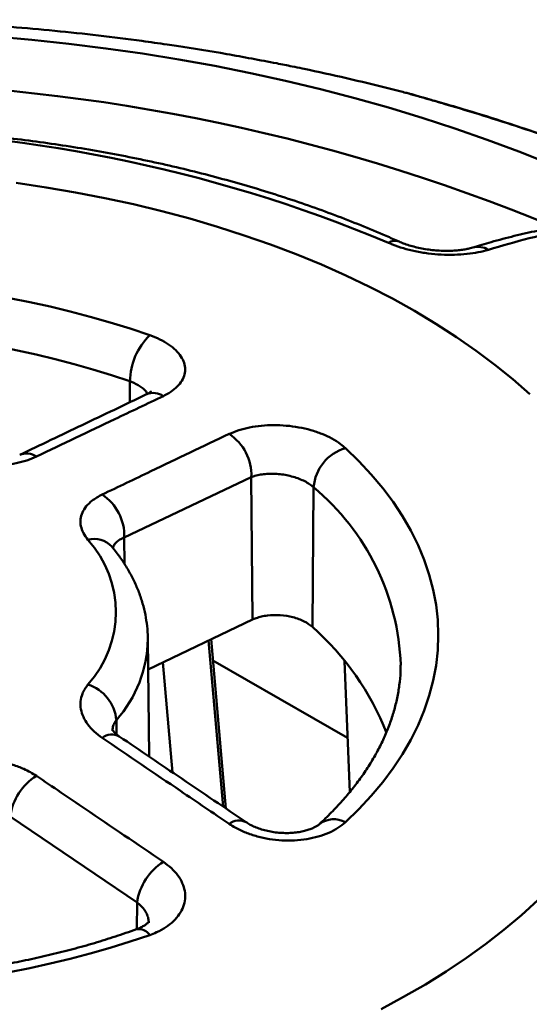
# Model space of a CAD drawing. Units: inches. Extents: x 0.1 to 8.4, y 0.1 to 10.9.
# Drawn here: x 6.5 to 6.6, y 9 to 9.2 of the extents above; entities that cross this region are included whole.
import ezdxf

# ---------------------------------------------------------------- set-up
doc = ezdxf.new("R2010")
doc.units = ezdxf.units.IN
doc.header["$MEASUREMENT"] = 0

msp = doc.modelspace()

# ---------------------------------------------------------------- linework, layer by layer
at = {"color": 7, "linetype": 'Continuous', "lineweight": 50}
for p, q in [((6.6124846849841, 9.20241251584025), (6.612312143122692, 9.202454635617439)), ((6.542858737986986, 9.139130441604951), (6.54283200667922, 9.13437918498672)), ((6.570328502896464, 9.117469020015797), (6.541579523982281, 9.103783070066733)), ((6.570328502896464, 9.117469020015797), (6.570571430756071, 9.08518389983151)), ((6.584418976625598, 9.115138226527538), (6.584133393621116, 9.083543909931832)), ((6.541579523982281, 9.103783070066733), (6.54162488824343, 9.097754158332846)), ((6.570571430756071, 9.08518389983151), (6.546986623318079, 9.073926524695882)), ((6.547197608875747, 9.05418576047021), (6.546912685871137, 9.08084444705834)), ((6.546912685871137, 9.08084444705834), (6.546913569362656, 9.080741303996982)), ((6.564589440075558, 9.042417438863556), (6.56123387445898, 9.080726947008692)), ((6.563959572896028, 9.04284383090772), (6.560671128202021, 9.080458339951482)), ((6.55250893524336, 9.050593955486901), (6.55033626372561, 9.075525357280636)), ((6.592080358654455, 9.058403103052363), (6.561650552485082, 9.075969856235089)), ((6.591375851275827, 9.075746118276601), (6.592577886283708, 9.046155354468944)), ((6.604130853456615, 9.074841092384528), (6.604131734763698, 9.074917288708725)), ((6.539794364744738, 9.06244175667282), (6.539825272309702, 9.05922844091394)), ((6.544479747511612, 9.021160487580273), (6.515774378737806, 9.040642226557377)), ((6.544479747511612, 9.021160487580273), (6.544434144615836, 9.015099861296902))]:
    msp.add_line(p, q, dxfattribs=at)
at = {"color": 7, "linetype": 'Continuous', "lineweight": 50, "flags": 128}
for points in [[(6.512252571908652, 9.217158868204118), (6.520684086983504, 9.216416891005718), (6.529072863681871, 9.215528014059391), (6.537411223976243, 9.214493050930912), (6.545691535983926, 9.21331294889492), (6.553906220952302, 9.211988788067883), (6.562047760195462, 9.21052178041951), (6.570108701975863, 9.208913268663466), (6.578081668324705, 9.207164725028413), (6.5859593617948, 9.205277749910525), (6.593734572139727, 9.203254070408684), (6.601400182913184, 9.201095538743713), (6.608949177982486, 9.198804130563088), (6.616374647950246, 9.196381943132677), (6.623669796478365, 9.193831193417168), (6.630827946508545, 9.191154216050938), (6.637842546373621, 9.188353461201231)], [(6.633307615828313, 9.13624942621915), (6.629478021600477, 9.13960824615184), (6.625436048688798, 9.14288308066206), (6.621187217942079, 9.146069456719792), (6.616737332752047, 9.149163022118616), (6.612092471126611, 9.152159551420308), (6.607258977388041, 9.155054951726285), (6.602243453507382, 9.157845268268003), (6.597052750086955, 9.160526689808705), (6.591693957003264, 9.163095553849102), (6.586174393723075, 9.165548351629914), (6.580501599305902, 9.167881732924409), (6.574683322106559, 9.170092510614413), (6.568727509191843, 9.172177665043526), (6.562642295485796, 9.174134348141614), (6.556435992658374, 9.175959887314926), (6.550117077772706, 9.177651789096537), (6.543694181706449, 9.179207742552128), (6.537176077363046, 9.180625622436436), (6.530571667688992, 9.181903492096092), (6.523889973513485, 9.18303960611485), (6.517140121227052, 9.184032412697618)], [(6.591625488391773, 9.124032032808111), (6.594663208514614, 9.121081016982732), (6.597478931328616, 9.11805751734359), (6.600067476893237, 9.114967096067575), (6.602424083194244, 9.111815438443871), (6.604544414904145, 9.108608342415026), (6.606424571357673, 9.10535170791077), (6.60806109372763, 9.10205152599422), (6.609450971387927, 9.098713867840432), (6.610591647452065, 9.095344873567567), (6.611481023476917, 9.091950740941236), (6.612117463323118, 9.088537713972782), (6.612499796164998, 9.085112071432507), (6.612627318644474, 9.08168011529892), (6.612499796164998, 9.078248159165334), (6.612117463323118, 9.074822516625057), (6.611481023476917, 9.071409489656604), (6.610591647452065, 9.068015357030271), (6.609450971387927, 9.064646362757408), (6.60806109372763, 9.061308704603618), (6.606424571357673, 9.05800852268707), (6.604544414904146, 9.054751888182814), (6.602424083194245, 9.051544792153969), (6.600067476893238, 9.048393134530263), (6.597478931328617, 9.04530271325425), (6.594663208514614, 9.042279213615108), (6.591625488391774, 9.039328197789729)], [(6.599669561618427, 8.997040360544359), (6.604773546772098, 8.999776696813734), (6.609698896582937, 9.002620040737256), (6.614438883615555, 9.005566508649135), (6.618987033617818, 9.00861207602863), (6.623337134363902, 9.011752582997033), (6.627483244139446, 9.014983739999588), (6.631419699857215, 9.018301133664492), (6.635141124792199, 9.021700232831034)]]:
    msp.add_lwpolyline(points, dxfattribs=at)
at = {"color": 7, "linetype": 'Continuous', "lineweight": 50}
for centre, radius, start, end in [((6.473990643175348, 8.77634016129202), 0.4305810713397464, 67.45634335772543, 112.5488112820898), ((6.473989451360044, 8.86686105962714), 0.3292643426355364, 67.24472619012603, 112.755273809874), ((6.602811485340315, 9.168237362452112), 0.002692617037317759, 68.96560368065381, 122.9353305244985), ((6.621644144239749, 9.165206217177476), 0.004371425529605064, 58.13013921695251, 106.1877586126615), ((6.473989451360044, 8.936076197496941), 0.225766129528653, 71.03720781217085, 108.9627921878292), ((6.473989451360044, 8.938552983173699), 0.2120714395463116, 71.04983139990384, 108.9501686000962), ((6.557794404114926, 9.138908092030865), 0.01493732111251511, 134.3475973035679, 179.1470918650154), ((6.548167994684717, 9.132413909791572), 0.00408059589930489, 56.15204657843287, 112.0238283024167), ((6.559115777230308, 9.117865670484846), 0.01121973923311403, 357.9740050969829, 56.38840236367913), ((6.594500893144134, 9.114335572546215), 0.01011381698966557, 106.5172860237603, 175.4480985396359), ((6.519460215989144, 9.118716855180866), 0.004066064370115292, 56.38528750686417, 112.2035277152653), ((6.549370062693163, 9.073019141507627), 0.05479455895212392, 1.985189564438308, 50.2348532656694), ((6.530355049249941, 9.104172653416976), 0.01123123360115556, 358.0121542085521, 56.23649804584514), ((6.534796821122963, 9.098053087724535), 0.00539470468459631, 42.65199865559154, 105.4542240038143), ((6.515243643047884, 9.08688398845208), 0.02441542833970375, 317.9000060936248, 42.09999390637297), ((6.54242735258056, 9.036469849085803), 0.06289166132176968, 21.51370914825952, 48.46013218738694), ((6.518584093184319, 9.081227932662912), 0.02833365539420338, 318.4683269505354, 359.0159003737778), ((6.530411539749771, 9.061564377435872), 0.009423757170662137, 5.342140720169484, 71.77187187600464), ((6.538785560641112, 9.055657663883304), 0.003517390231012577, 62.06283804831021, 128.4780436316097), ((6.528698793499341, 9.038788303294123), 0.01305670434658873, 122.3555752223518, 171.8369765893475), ((6.567532841426295, 9.036191595479393), 0.003524910684776289, 61.86197602375878, 128.7487389188692), ((6.588995557925968, 9.03469994316392), 0.005323276729261564, 60.39330013193737, 127.8983050025079), ((6.557403056258935, 9.019302300195003), 0.01305621573571094, 122.2252031531012, 171.8177643828359), ((6.473989451360044, 9.227284033100858), 0.2257661295286144, 251.0372078121682, 288.9627921878334), ((6.544809687068484, 9.01208220810972), 0.003052603685094479, 33.57258953277327, 98.73399948949671)]:
    msp.add_arc(centre, radius, start, end, dxfattribs=at)
for points, knots in [([(6.551269561549888, 9.21535942158191), (6.549367597742062, 9.215641078238498), (6.544198992108676, 9.216406483014307), (6.535723954564243, 9.21745002872152), (6.525858012125942, 9.218509012925121), (6.515971805683389, 9.219375029295437), (6.506071142117677, 9.220059323458566), (6.496158614066473, 9.220559539204826), (6.486237413071979, 9.220876777971535), (6.47631036839768, 9.22101101526303), (6.466380344470192, 9.220962296221295), (6.456450334913741, 9.220730473122424), (6.446523360955327, 9.220315069381451), (6.436602228560311, 9.219716115760324), (6.42669018133243, 9.218930894389947), (6.416788378341993, 9.217966071355633), (6.406906353607008, 9.216792368516794), (6.400257837556135, 9.215932544147872), (6.396917034421032, 9.21541176667572), (6.396851326739283, 9.215401523905038)], [0, 0, 0, 0, 0.03736551395067342, 0.1015411571478174, 0.1656469159526986, 0.2296924342081468, 0.2936893852551678, 0.3576511168102137, 0.4215923136879874, 0.4855286777496149, 0.5494766222419771, 0.6134514759135784, 0.6774660795544125, 0.7415373230279945, 0.8056817244063282, 0.8699151206625808, 0.9342523413067269, 0.9987068599799555, 1, 1, 1, 1]), ([(6.576068962488519, 9.21112111945843), (6.572296866714802, 9.211831812882988), (6.564749618582155, 9.213253775617538), (6.55647552333317, 9.214672210582346), (6.551984859570005, 9.215253141033347), (6.55126745936141, 9.215345946829707)], [0, 0, 0, 0, 0.4563935113819163, 0.9131568452024911, 1, 1, 1, 1]), ([(6.583447118598962, 9.209618673201351), (6.582918703750424, 9.20973054882706), (6.581672159528151, 9.209994466306343), (6.579764054914986, 9.21038359120667), (6.577814874646275, 9.210775709551752), (6.576654859621948, 9.211005206024137), (6.576068962488519, 9.21112111945843)], [0, 0, 0, 0, 0.2271304282170486, 0.5358065235665621, 0.7655464614725671, 1, 1, 1, 1]), ([(6.605285254154762, 9.204456606434654), (6.604824679348259, 9.204580434691223), (6.60118437250294, 9.205559152683765), (6.594297649848948, 9.207198203875672), (6.587475688571055, 9.208789481501817), (6.583839630385163, 9.209529536860762), (6.583445288212611, 9.209609798238093)], [0, 0, 0, 0, 0.06393955053145337, 0.5053675976188902, 0.9463555294779408, 1, 1, 1, 1]), ([(6.612312143122692, 9.202454635617439), (6.611683343822035, 9.20263495653279), (6.610404444801788, 9.20300170668937), (6.608785697599652, 9.203470836783596), (6.607406505927045, 9.203871708121463), (6.606229355362476, 9.204210016795022), (6.605509330772974, 9.204415621268044), (6.605306067127867, 9.204462949466528), (6.605288083719197, 9.20446713674918)], [0, 0, 0, 0, 0.180343368276965, 0.3667958230179733, 0.5469757182213594, 0.7316288329152286, 0.9762563129748894, 1, 1, 1, 1]), ([(6.612504262850683, 9.202408885786355), (6.612355101835424, 9.20245150766501), (6.611709861877975, 9.202635881169861), (6.610662396667595, 9.202936957950824), (6.609390281020167, 9.203303403324659), (6.608274085084919, 9.203626059119967), (6.607261324193611, 9.203919318405656), (6.606343917752403, 9.204179626242883), (6.605786582119622, 9.204338220519798), (6.60548990210796, 9.204414015470855), (6.605464590999111, 9.204420481879717)], [0, 0, 0, 0, 0.04371127531198614, 0.18908601133588, 0.3364770043128491, 0.4848789038149447, 0.6338833402196059, 0.8028509556248129, 0.9831803265280588, 1, 1, 1, 1]), ([(6.649640428193776, 9.19001322212622), (6.64625588475229, 9.191274358654509), (6.639484055323515, 9.19379765362874), (6.627029505895307, 9.198061761756835), (6.617980745967253, 9.200762657397785), (6.612312143122692, 9.202454635617439)], [0, 0, 0, 0, 0.2717987543281307, 0.5438177512224753, 1, 1, 1, 1]), ([(6.649802237782267, 9.189973626262583), (6.647816491263604, 9.190728948174081), (6.642985668389104, 9.192566456805409), (6.635296218255904, 9.195277187500796), (6.626740752128903, 9.198124646149497), (6.619132774733529, 9.200508582378014), (6.614382437229875, 9.201863761525143), (6.612482769769313, 9.202405699803645)], [0, 0, 0, 0, 0.1597934824331957, 0.3887374359615761, 0.6179517350171554, 0.8472182962170881, 1, 1, 1, 1]), ([(6.603777445092451, 9.170750780997349), (6.602790368577372, 9.171190272254547), (6.599933826563047, 9.172462134386752), (6.595103569952822, 9.174481243798132), (6.589249669215115, 9.176769020646047), (6.583271854397528, 9.17893909923576), (6.577178988793477, 9.180991365523056), (6.570976960600187, 9.182923428443079), (6.56467257389891, 9.184733646260883), (6.558272498475604, 9.186420317904426), (6.551783546853795, 9.187981900321034), (6.545212595155905, 9.189416951512936), (6.538566598682711, 9.190724147373215), (6.531852581489664, 9.191902278955176), (6.525077632345669, 9.19295025507561), (6.518248898456745, 9.193867103494643), (6.511373579321468, 9.194651972410504), (6.504458920142801, 9.195304131745875), (6.497512205007738, 9.195822974319809), (6.490540749833526, 9.196208016843533), (6.483551895134018, 9.19645890072811), (6.476552998642795, 9.196575392685192), (6.469551430287331, 9.196557385115817), (6.462554578043297, 9.196404896817329), (6.45556982432301, 9.196118073930304), (6.448604535677571, 9.195697189393806), (6.441666041894492, 9.19514264067022), (6.434761644396356, 9.194454949293927), (6.427898608889969, 9.193634759845192), (6.421084158160547, 9.192682838704512), (6.414325465062171, 9.191600072594156), (6.407629645719278, 9.190387466944733), (6.401003753089017, 9.18904614403192), (6.394454770543174, 9.187577341203207), (6.387989606973068, 9.18598240815133), (6.381615088045098, 9.184262807323329), (6.375337963914001, 9.182420102445828), (6.369164857827252, 9.180455991555018), (6.363102438017717, 9.1783721743778), (6.357156758692726, 9.176170839222427), (6.351335706564966, 9.173852838260368), (6.347042958334995, 9.172022688900688), (6.34468912971174, 9.17096907197873), (6.344201457627637, 9.170750780997349)], [0, 0, 0, 0, 0.01329951430498085, 0.03848802073792797, 0.06366919315448916, 0.08884295843225662, 0.114009209085224, 0.1391679875147007, 0.1643194574609786, 0.1894638800776046, 0.2146015940708498, 0.2397329993587561, 0.2648585437412624, 0.289978712120889, 0.3150940178653966, 0.3402049959552874, 0.3653121976070435, 0.3904161861065164, 0.4155175336249037, 0.4406168188223661, 0.4657146250715086, 0.4908115391549449, 0.5159081503085491, 0.5410050231021815, 0.5661025789057406, 0.5912014105326954, 0.616302110908023, 0.6414052722739693, 0.6665114851501189, 0.6916213369120576, 0.7167354098543366, 0.7418542785841764, 0.7669785065682753, 0.7921086416255301, 0.8172452101234554, 0.8423887095948692, 0.8675395994450932, 0.89269828936819, 0.9178651250360835, 0.9430403705691273, 0.9682241872459558, 0.9934166078716492, 0.9999999999999999, 0.9999999999999999, 0.9999999999999999, 0.9999999999999999]), ([(6.649747864938677, 9.175443863485174), (6.648309334788333, 9.175298331263129), (6.645169798977118, 9.174980712878357), (6.640268913681522, 9.174233640793764), (6.635066962223192, 9.173258993118514), (6.629828838319288, 9.172062912255486), (6.624953384744416, 9.170786487800344), (6.621811908321303, 9.169814509925382), (6.62043566104733, 9.169388696797856)], [0, 0, 0, 0, 0.1506239769569377, 0.3287309407948544, 0.5068225798017263, 0.6844916097994158, 0.8617791434835325, 1, 1, 1, 1]), ([(6.652541556952698, 9.174849436706905), (6.649132239422736, 9.1744393562489), (6.642776735777916, 9.173674901831667), (6.633213127583802, 9.171637176436612), (6.627042198073609, 9.169825707501925), (6.623952220541554, 9.168918648314335)], [0, 0, 0, 0, 0.3661869129228514, 0.6826299513944178, 1, 1, 1, 1]), ([(6.623952220541554, 9.168918648314335), (6.623215027297213, 9.168715139421153), (6.621740748883837, 9.168308151469956), (6.61912844628879, 9.167926798326668), (6.616299207030568, 9.167743399272139), (6.613335782605577, 9.167781705615479), (6.610338465147481, 9.16805123857896), (6.607440758475549, 9.168531399509707), (6.604712112455625, 9.169220717863459), (6.602708362314034, 9.169905459928128), (6.601648586937667, 9.170366316789186), (6.60134753076976, 9.170497234909798)], [0, 0, 0, 0, 0.1224020758785086, 0.2447862071519793, 0.3673699716463846, 0.489925118847874, 0.6088663232556788, 0.7277817631340552, 0.841364365400328, 0.9549355105703211, 0.9999999999999999, 0.9999999999999999, 0.9999999999999999, 0.9999999999999999]), ([(6.620428910237393, 9.169409349338338), (6.620239606654975, 9.169352222852886), (6.619822330799153, 9.169226300760963), (6.618935095196963, 9.16903553133794), (6.617839897683761, 9.16886260999419), (6.616565712245934, 9.168736385651505), (6.615148806450811, 9.168672852938142), (6.613639564962439, 9.168680658156122), (6.612068995768154, 9.168769826434566), (6.610478282408693, 9.168942008315002), (6.608920032898885, 9.169190411898377), (6.607425726193513, 9.169513096410542), (6.606036239731406, 9.169896935005733), (6.604792715560663, 9.170315401334085), (6.604104902356279, 9.170611701377679), (6.603778276753279, 9.170752406993376)], [0, 0, 0, 0, 0.05971710340124908, 0.13163250853855, 0.2074827453486779, 0.287025322839159, 0.3672310937100365, 0.4485557071241002, 0.5307135492528383, 0.6124168491312498, 0.6939270569084748, 0.7730736368350987, 0.8521850307746819, 0.929806300391073, 1, 1, 1, 1]), ([(6.547353073385166, 9.149589953975777), (6.548137897852957, 9.149278099716653), (6.549707546220705, 9.14865439142404), (6.55167798971875, 9.147487796952296), (6.553282251998622, 9.146188125681041), (6.554467486351285, 9.144779245984713), (6.555188241709817, 9.143303537360698), (6.555441613313355, 9.141804744570898), (6.555200867850748, 9.140327007033097), (6.554494610689572, 9.138911038631598), (6.553317907099225, 9.137604892395824), (6.551930019150666, 9.136565409177601), (6.550861135841259, 9.136018116679299), (6.55044084950376, 9.135802920541773)], [0, 0, 0, 0, 0.09398369477490304, 0.1879673215507931, 0.28195206800012, 0.3759365879388019, 0.4698990292343327, 0.563861048443665, 0.657756451368727, 0.7516512700212381, 0.8454391358857577, 0.939226462862872, 1, 1, 1, 1]), ([(6.546830268032092, 9.136294270735897), (6.54669232476176, 9.136520853348312), (6.546406526955303, 9.136990298602543), (6.545676204396407, 9.13766676699749), (6.544728775401113, 9.13830189471177), (6.543762869188946, 9.138787507235941), (6.543098779665828, 9.13903939448536), (6.542858737986986, 9.139130441604951)], [0, 0, 0, 0, 0.208637823081278, 0.4322663370080687, 0.6535155708007283, 0.8747598009273243, 1, 1, 1, 1]), ([(6.547636475114929, 9.13681847070459), (6.547638367011856, 9.136820822771792), (6.547659594448707, 9.136847213405085), (6.547569209804029, 9.136748431332402), (6.547324093034308, 9.13657411405212), (6.546995465435033, 9.136366946976684), (6.546707813567679, 9.136236080516234), (6.54662134321592, 9.136196741057143)], [0, 0, 0, 0, 0.02794014800261951, 0.3134936787904244, 0.6084609443111396, 0.8823003647292451, 1, 1, 1, 1]), ([(6.546637644704476, 9.13619625628031), (6.541774447362867, 9.133875103887556), (6.53220569818232, 9.129308041624613), (6.522634933945983, 9.124729914225997), (6.517928391178208, 9.122478562937236)], [0, 0, 0, 0, 0.5082375188070574, 1, 1, 1, 1]), ([(6.55044084950376, 9.135802920541773), (6.546772785626507, 9.134053549126593), (6.537198686416784, 9.129487473931597), (6.527620047185239, 9.124920343431333), (6.521711211220699, 9.122102988658659)], [0, 0, 0, 0, 0.3831236544455255, 1, 1, 1, 1]), ([(6.565326577597923, 9.127209572627565), (6.566030313119915, 9.127509183979583), (6.567437787488027, 9.128108408098846), (6.569915500752161, 9.12873241749121), (6.572581503830684, 9.129123282377675), (6.575385366491827, 9.129261047376508), (6.578243068265378, 9.129135267714203), (6.581076636363314, 9.128757482825769), (6.583800933416138, 9.128126982868922), (6.586347534353277, 9.127270482483027), (6.588625952801155, 9.126200450367833), (6.590389545896766, 9.125101056004105), (6.5912731085226, 9.12433682227483), (6.591625488391773, 9.124032032808111)], [0, 0, 0, 0, 0.09365568694454202, 0.1873118162757127, 0.2809632827559859, 0.3746153467791071, 0.4683523431045573, 0.5620898207675243, 0.6559457702287242, 0.749802006433076, 0.8437417069769614, 0.9376815233660969, 0.9999999999999999, 0.9999999999999999, 0.9999999999999999, 0.9999999999999999]), ([(6.536596988779659, 9.11350961218903), (6.540265068680045, 9.115260569684242), (6.549839209529953, 9.119830784656816), (6.559417782548463, 9.12439439153022), (6.565326577597923, 9.127209572627565)], [0, 0, 0, 0, 0.3831236617353361, 1, 1, 1, 1]), ([(6.521711211220699, 9.122102988658659), (6.521007747435226, 9.121802526542236), (6.519600814352667, 9.121201599955278), (6.51712326365851, 9.120564092652991), (6.514457401077943, 9.120150127044383), (6.511650333106041, 9.119974662638322), (6.508790413491046, 9.120050623859997), (6.50561205108985, 9.120377696159554), (6.503534347597755, 9.120873454451644), (6.502344032278479, 9.121157474135867)], [0, 0, 0, 0, 0.1360323161555211, 0.2720656981194793, 0.4080785453858712, 0.5440956645423982, 0.6805344300452788, 0.8169783304764786, 1, 1, 1, 1]), ([(6.584418976625598, 9.115138226527538), (6.584130255654615, 9.11538111745294), (6.583552809573695, 9.115866902785703), (6.582441830296073, 9.116515529545888), (6.581185383894413, 9.117079545203353), (6.579803534482329, 9.117544169834106), (6.578336110159295, 9.117893937420531), (6.576820532371674, 9.118125344818552), (6.575300593906199, 9.118226681493791), (6.573811731805907, 9.118200912234858), (6.572406826531816, 9.118041049113003), (6.571234325948024, 9.117790691982512), (6.570594105813727, 9.117563339775726), (6.570328502896464, 9.117469020015797)], [0, 0, 0, 0, 0.09249163467374248, 0.1849845952592742, 0.2774578222905997, 0.3699345829366969, 0.4628003222972942, 0.5556707099571474, 0.6494424801792684, 0.7432185199536361, 0.8380055569183331, 0.9327946836440634, 1, 1, 1, 1]), ([(6.533359302763895, 9.103252739597627), (6.532986910144126, 9.103762213368327), (6.532242132896491, 9.104781149975931), (6.531701211534608, 9.106364032683329), (6.531623057707714, 9.10793167291375), (6.53202961908426, 9.109448959004894), (6.532927042675246, 9.110864582936815), (6.534354480166336, 9.112281285306624), (6.535792909256497, 9.113069180215648), (6.536596988779659, 9.11350961218903)], [0, 0, 0, 0, 0.1379000035102151, 0.2757970475539122, 0.4137324100077271, 0.5516621506860605, 0.6888729765643563, 0.8260804996519151, 1, 1, 1, 1]), ([(6.541579523982281, 9.103783070066733), (6.541237383370172, 9.103632654615497), (6.540543259194274, 9.103327496451175), (6.539773776924411, 9.102741213019426), (6.539221286964959, 9.102106061114956), (6.539069036129151, 9.101640859367901), (6.538997162887095, 9.101421250998635)], [0, 0, 0, 0, 0.2549002430676761, 0.5171336429921679, 0.7720526762702941, 1, 1, 1, 1]), ([(6.53877018868211, 9.101703609270757), (6.538764835965127, 9.101709318510265), (6.538688536652448, 9.101790699807221), (6.538683533174485, 9.101826706813522), (6.538698227666074, 9.101795384047426), (6.538698986772419, 9.101793765936968)], [0, 0, 0, 0, 0.06677207330064336, 0.9517901495539428, 1, 1, 1, 1]), ([(6.546898751084374, 9.080719580571124), (6.546902686462223, 9.080853164071337), (6.546932176760354, 9.081854190503273), (6.546766126309333, 9.08372215828912), (6.546388109266019, 9.086306597761224), (6.545762598779631, 9.088865500318338), (6.544919103511152, 9.091392989469066), (6.543851163913806, 9.093883698975203), (6.542562249708991, 9.096332136837091), (6.54105088786717, 9.098730804418562), (6.539742889033694, 9.1005105475602), (6.538943085593256, 9.101489652213386), (6.538764416815578, 9.101708375243017)], [0, 0, 0, 0, 0.01790155040819097, 0.1341477435660809, 0.250358433883361, 0.3668884898815126, 0.4841013491484847, 0.602309203887997, 0.7217514059192326, 0.8425767544582143, 0.9648330859349481, 1, 1, 1, 1]), ([(6.584133393621116, 9.083543909931832), (6.583560394776296, 9.083983338958687), (6.58239172839761, 9.084879581480195), (6.579797303489311, 9.085804317381301), (6.576886251651197, 9.086272723920457), (6.574421985706564, 9.086213843818449), (6.572621738060505, 9.085901616405613), (6.571473145519582, 9.085579178153118), (6.570842206029051, 9.0853025976723), (6.570571430756071, 9.08518389983151)], [0, 0, 0, 0, 0.1794800793690129, 0.3660606584086921, 0.552904703443681, 0.7403414678973729, 0.8347003362098612, 0.9290596606202007, 1, 1, 1, 1]), ([(6.604108743877561, 9.074850412310491), (6.604112104367629, 9.074590121470244), (6.604128204143247, 9.073343093792849), (6.603928267675592, 9.071110888885547), (6.603501047531395, 9.068157802374783), (6.602828235080221, 9.065217577931024), (6.601935708937927, 9.062298033851752), (6.60082143785988, 9.059405345425473), (6.599491148511629, 9.056544166118949), (6.597948236114215, 9.053718031952338), (6.59619627296718, 9.050929845840423), (6.594237989591763, 9.048182429421509), (6.592077071809862, 9.045478438254458), (6.589712884632541, 9.042821969181244), (6.587576732844848, 9.040638480362755), (6.586203492018261, 9.03934907807965), (6.585740675068803, 9.038914516843386)], [0, 0, 0, 0, 0.02138203985505332, 0.1024392386347016, 0.1833524252833333, 0.2638638262818979, 0.3437899256684897, 0.4230311176762871, 0.501565227737685, 0.5794278701937117, 0.656690127398102, 0.7334397940319062, 0.8097681662533215, 0.8857619310205482, 0.9614988765455844, 0.9999999999999999, 0.9999999999999999, 0.9999999999999999, 0.9999999999999999]), ([(6.53659698877966, 9.058411241055726), (6.535961158434394, 9.058883936983845), (6.534689492762154, 9.059829332543641), (6.533260428303922, 9.061447066164677), (6.532249821214575, 9.063155481320365), (6.531694144676353, 9.064921287998882), (6.531630794364323, 9.066684817028538), (6.532043193707007, 9.068608645813857), (6.532879934417911, 9.069820796670683), (6.533359302763895, 9.07051523730653)], [0, 0, 0, 0, 0.1360323161555217, 0.2720656981194795, 0.4080785453858713, 0.5440956645423981, 0.6805344300452789, 0.8169783304764788, 1, 1, 1, 1]), ([(6.539794364744738, 9.06244175667282), (6.539603137426073, 9.062172954532484), (6.539215085531805, 9.061627482366324), (6.538934209431799, 9.060786259836135), (6.538931383536905, 9.06021825812906), (6.538930196800233, 9.059979725387842)], [0, 0, 0, 0, 0.3604313992252836, 0.7314126883084922, 1, 1, 1, 1]), ([(6.565326577597924, 9.03894066718731), (6.561656750394465, 9.04142737012565), (6.55207804868582, 9.047917971552849), (6.542503377160243, 9.054407811998427), (6.53659698877966, 9.058411241055726)], [0, 0, 0, 0, 0.3831236544455253, 1, 1, 1, 1]), ([(6.54044472944884, 9.05876622221354), (6.540394491906843, 9.05879747591847), (6.540077446949332, 9.058994715456024), (6.539675264880682, 9.059337886708416), (6.539221527854764, 9.059773940677683), (6.538983905369459, 9.060076620081837), (6.538874031910859, 9.060271697403278), (6.53887398656893, 9.060274527315698), (6.538873965417361, 9.060275847442348)], [0, 0, 0, 0, 0.03769746928554331, 0.237905599532051, 0.427559856596557, 0.629448585275233, 0.82714136535889, 1, 1, 1, 1]), ([(6.569184042750085, 9.039307097365871), (6.564313443158812, 9.042605145000364), (6.55473014781766, 9.049094318240389), (6.545145526400995, 9.055574302207935), (6.540432178538224, 9.05876090888299)], [0, 0, 0, 0, 0.5082384939506632, 1, 1, 1, 1]), ([(6.502344032278479, 9.05261050276829), (6.503234046755173, 9.052821159801482), (6.505014056607995, 9.05324246934696), (6.507871218806175, 9.053488214681334), (6.510766017499538, 9.053429840441035), (6.513632297641876, 9.05305775533972), (6.516370343794478, 9.052374667261008), (6.519172326339334, 9.051349777414819), (6.520800862278161, 9.050367151099213), (6.521711211220699, 9.049817864586098)], [0, 0, 0, 0, 0.1379000035102146, 0.2757970475539112, 0.4137324100077258, 0.5516621506860582, 0.6888729765643535, 0.826080499651912, 1, 1, 1, 1]), ([(6.521711211220699, 9.049817864586098), (6.525381243587662, 9.047332620039462), (6.534960480616095, 9.040845825317941), (6.544534724806148, 9.03435274616502), (6.550440849503762, 9.030347319273105)], [0, 0, 0, 0, 0.3831236617353367, 1, 1, 1, 1]), ([(6.591625488391774, 9.039328197789729), (6.59108014924696, 9.038878091596427), (6.589989471351895, 9.03797787953548), (6.58788807026043, 9.036886885273221), (6.585508669808238, 9.036034691744016), (6.582892169045603, 9.035452064558886), (6.580115047682737, 9.035163470760724), (6.577259059610429, 9.035167136477614), (6.574404872076552, 9.035476065728414), (6.571631104930525, 9.03606907259722), (6.569027682959365, 9.036945146398248), (6.566916563465541, 9.037925597181006), (6.565775317161187, 9.038654185350845), (6.565326577597924, 9.03894066718731)], [0, 0, 0, 0, 0.09398369477490329, 0.1879673215507933, 0.2819520680001201, 0.3759365879388027, 0.4698990292343331, 0.5638610484436656, 0.6577564513687276, 0.7516512700212383, 0.8454391358857579, 0.9392264628628729, 0.9999999999999999, 0.9999999999999999, 0.9999999999999999, 0.9999999999999999]), ([(6.585727843624714, 9.038908031068319), (6.585674687653628, 9.038858972879225), (6.585546533970611, 9.038740698535134), (6.585120428790807, 9.038441907354578), (6.58448114215645, 9.038088283927374), (6.583647769655792, 9.037733744537945), (6.582618311628126, 9.037406594681535), (6.58144920108647, 9.037139141655532), (6.580142183408713, 9.036953397819524), (6.578732778472945, 9.036864794729434), (6.577275512325624, 9.03688143833655), (6.575800665039512, 9.037013326779725), (6.574352432837285, 9.037252174986001), (6.572975719285576, 9.037589122034875), (6.57169568034857, 9.038015763446381), (6.570564062569929, 9.038503275456549), (6.569721267288521, 9.038949212216433), (6.569339702812439, 9.039213738431917), (6.569205046866121, 9.039307091010851)], [0, 0, 0, 0, 0.04191044390718345, 0.1010418516299151, 0.1620528734773715, 0.2267288528803763, 0.2895907673231018, 0.3541487879522824, 0.4216786797383095, 0.489233058217436, 0.5574332379998171, 0.6261391164806225, 0.6950507443470308, 0.7633176136894321, 0.8306802423714738, 0.8993277027005483, 0.9644722601011467, 1, 1, 1, 1]), ([(6.550440849503762, 9.030347319273105), (6.551077153356364, 9.029873342360455), (6.552349764067182, 9.02892538629631), (6.553779424793889, 9.027293716697242), (6.554790394997868, 9.025561910090047), (6.555341330912516, 9.023762991094554), (6.555405502072238, 9.021950450091595), (6.554998158519211, 9.020172035586626), (6.554111045200439, 9.018480952035269), (6.552788191496957, 9.016917997408685), (6.551045069565446, 9.015538945192267), (6.549196952352328, 9.014488345562953), (6.547878782171654, 9.013975005434665), (6.547353073385166, 9.013770276622063)], [0, 0, 0, 0, 0.09365568694454209, 0.1873118162757118, 0.2809632827559851, 0.3746153467791067, 0.4683523431045568, 0.5620898207675233, 0.6559457702287232, 0.7498020064330749, 0.8437417069769606, 0.9376815233660962, 1, 1, 1, 1]), ([(6.547122235694368, 9.016544260985246), (6.547103710039023, 9.016878279562265), (6.547065608569795, 9.017565251132075), (6.546690835417801, 9.018595952634456), (6.546079372651008, 9.019608294444884), (6.545325951947394, 9.020469251083663), (6.544726429481408, 9.020958981214473), (6.544479747511612, 9.021160487580273)], [0, 0, 0, 0, 0.2036565038532833, 0.4188576258318353, 0.6303629671347749, 0.8479076322410898, 1, 1, 1, 1]), ([(6.547189563728463, 9.016876772120376), (6.547191051048713, 9.016880508750143), (6.547203135385795, 9.016910868515374), (6.547133070169171, 9.016779098651478), (6.546931600962826, 9.0165530896728), (6.546547810407205, 9.016224779540181), (6.546000022644854, 9.015851219225514), (6.545274491353909, 9.015474770782333), (6.544699615149834, 9.01521223653076), (6.544360457611455, 9.015105708497167), (6.544348197320186, 9.015101857588453)], [0, 0, 0, 0, 0.02608204723004912, 0.2119141794036508, 0.3926656915824916, 0.5357408718379457, 0.685772161341951, 0.84567789756123, 0.9944213714541691, 1, 1, 1, 1]), ([(6.544346347525984, 9.015099482188461), (6.543542471011889, 9.014814226861262), (6.541204448505952, 9.013984580313267), (6.537239073802309, 9.01269186905952), (6.532419008287854, 9.011260305261336), (6.527491379261969, 9.00994310615889), (6.52246714721697, 9.008741301643264), (6.51735476374642, 9.00765796382166), (6.51216360717655, 9.00669529172062), (6.506903018146379, 9.005855384224256), (6.501582530680663, 9.005140029344991), (6.496211783639485, 9.004550758145776), (6.4908005186976, 9.004088828363411), (6.485358555819158, 9.003755227385048), (6.479895775336597, 9.00355067041836), (6.474422098714581, 9.003475600241053), (6.468947484714532, 9.003530186600406), (6.463481916295643, 9.003714323893828), (6.458035361324931, 9.004027629545028), (6.452617739055378, 9.004469445823583), (6.447238895923003, 9.005038842299), (6.441908608617791, 9.005734616628514), (6.436636559568337, 9.006555290194205), (6.431432338671549, 9.007499126140177), (6.426305345305234, 9.008564064719865), (6.421265059924919, 9.009747968205653), (6.416319934500582, 9.011047712953228), (6.41148142978856, 9.012462582597758), (6.407254723938893, 9.013819255336763), (6.404675354469733, 9.014730913044488), (6.403632555194104, 9.015099482188461)], [0, 0, 0, 0, 0.01920769431448123, 0.05586432842229572, 0.09254264744821523, 0.1292429269025169, 0.1659638860983513, 0.2027039994309295, 0.2394615610646177, 0.2762347346378946, 0.3130215909165795, 0.3498201358580277, 0.3866283311119136, 0.4234441086223861, 0.4602653807041176, 0.4970900467338034, 0.5339159974216507, 0.5707408206460529, 0.6075619889639934, 0.6443773815725322, 0.6811848787335498, 0.7179823659080264, 0.7547677403479255, 0.7915389210494508, 0.8282938632099093, 0.8650305785610687, 0.901747163243444, 0.9384418352446037, 0.9751129838576756, 0.9999999999999999, 0.9999999999999999, 0.9999999999999999, 0.9999999999999999])]:
    msp.add_open_spline(points, degree=3, knots=knots, dxfattribs=at)

doc.saveas('drawing.dxf')
